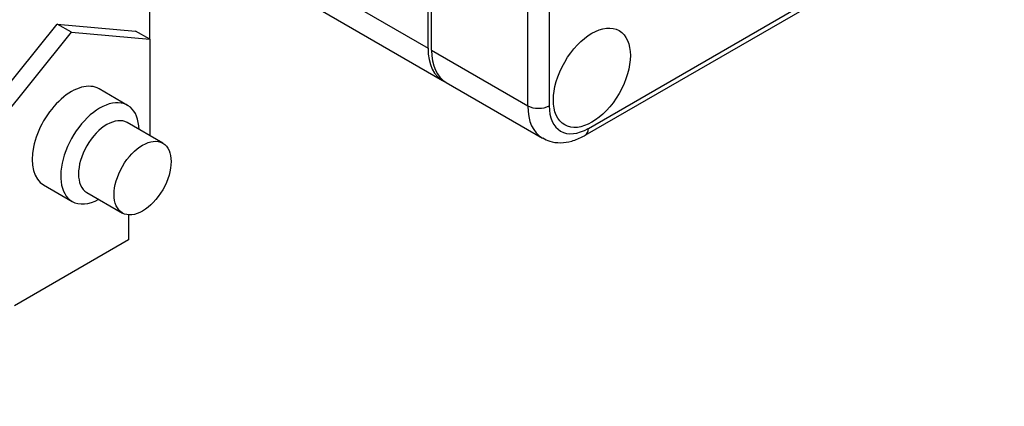
# Model space of a CAD drawing. Units: millimetres. Extents: x 0 to 1084, y 0 to 1552.
# Drawn here: x 872 to 970, y 159 to 198 of the extents above; entities that cross this region are included whole.
import ezdxf
from ezdxf import colors
from ezdxf.entities.mleader import LeaderData, LeaderLine
from ezdxf.math import Vec2, Vec3

# ---------------------------------------------------------------- set-up
doc = ezdxf.new("R2010")
doc.units = ezdxf.units.MM
doc.layers.add('DV6_Défaut', color=7, linetype='Continuous')
doc.layers.add('Défaut', color=7, linetype='Continuous')

# ---------------------------------------------------------------- blocks, each defined once
blk = doc.blocks.new('_DOT')
at = {"color": 0}
blk.add_line((0, 0), (-1, 0), dxfattribs=at)
at = {"color": 0, "const_width": 0.333}
blk.add_lwpolyline([(-0.1665, 0, 1), (0.1665, 0, 1)], format="xyb", close=True, dxfattribs=at)
blk = doc.blocks.new('SE5')
at = {"layer": 'DV6_Défaut', "color": 7, "linetype": 'Continuous'}
for p, q in [((912.955, 194.869), (912.955, 260.025)), ((913.308, 194.665), (913.308, 259.821)), ((922.854, 189.153), (922.854, 254.31)), ((924.976, 254.31), (924.976, 189.153)), ((885.34, 195.741), (885.34, 208.518)), ((928.865, 186.908), (964.927, 207.729)), ((928.554, 186.221), (964.616, 207.042)), ((893.553, 206.07), (912.955, 194.869)), ((892.193, 204.488), (914.405, 191.664)), ((868.37, 187.576), (876.148, 197.252)), ((869.784, 186.759), (877.562, 196.436)), ((876.148, 197.252), (883.926, 196.557)), ((877.562, 196.436), (876.148, 197.252)), ((877.562, 196.436), (885.34, 195.741)), ((885.34, 195.741), (883.926, 196.557)), ((885.34, 195.741), (885.34, 186.193)), ((913.308, 194.665), (922.854, 189.153)), ((883.141, 189.195), (880.312, 190.828)), ((914.758, 191.46), (924.304, 185.949)), ((886.633, 185.446), (883.098, 187.487)), ((874.812, 181.301), (877.641, 179.668)), ((879.098, 180.559), (882.633, 178.518)), ((883.217, 178.337), (883.217, 175.857)), ((883.217, 175.857), (871.905, 169.326))]:
    blk.add_line(p, q, dxfattribs=at)
for centre, major_axis in [((929.218, 191.929), (2.7, 4.677)), ((884.633, 181.982), (-2, -3.464))]:
    blk.add_ellipse(centre, major_axis=major_axis, ratio=0.57735, dxfattribs=at)
for centre, major_axis, start_param, end_param in [((917.905, 197.726), (3.5, 6.062), 2.356194, 3.192122), ((918.258, 197.522), (3.5, 6.062), 2.356194, 3.141593), ((877.562, 186.065), (2.75, 4.763), 0, 3.141593), ((880.391, 184.432), (-2.75, -4.763), 2.385136, 6.283185), ((927.804, 192.011), (3.5, 6.062), 2.356194, 3.145592), ((923.915, 189.766), (1.5, 0), 3.926991, 5.497787), ((928.865, 191.399), (2.75, 4.763), 2.356194, 3.926991), ((881.098, 184.023), (-2, -3.464), 3.141593, 6.283185), ((927.804, 187.52), (-0.75, 1.299), 3.141394, 3.926991), ((880.391, 184.432), (-2.75, -4.763), 0, 0.756456)]:
    blk.add_ellipse(centre, major_axis=major_axis, ratio=0.57735, start_param=start_param, end_param=end_param, dxfattribs=at)
blk.add_open_spline([(924.339, 185.974), (924.586, 185.833), (925.093, 185.553), (926.12, 185.444), (927.244, 185.607), (928.086, 185.957), (928.498, 186.189), (928.554, 186.221)], degree=3, knots=[0, 0, 0, 0, 0.180165, 0.4307, 0.684785, 0.963186, 1, 1, 1, 1], dxfattribs=at)

msp = doc.modelspace()

# ---------------------------------------------------------------- block references
at = {"layer": 'Défaut'}
msp.add_blockref('SE5', (0, 0), dxfattribs=at)

# ---------------------------------------------------------------- leaders
at = {"layer": 'Défaut', "color": 7, "linetype": 'Continuous'}
ml = msp.add_multileader_mtext('Standard', dxfattribs=at)
ml.set_content('{\\pxsm0.9;\\fSolid Edge ISO|b1||i0||c0|p34;\\W1.;15/04/2021\\P}', color=256)
ml.set_leader_properties()
ml.set_arrow_properties(name='DOT')
ml.build(insert=Vec2(0, 0))
ml.multileader.update_dxf_attribs({"leader_type": 0, "dogleg_length": 0, "arrow_head_size": 12})
ctx = ml.context
ctx.base_point, ctx.char_height, ctx.arrow_head_size, ctx.landing_gap_size = Vec3(978.159, 1544.834), 12, 12, 4.2
notes = []
notes.append((ctx, [(0, (0, 0, 0), (0, 0), (1, 0), 1, [])]))
ctx.mtext.insert = Vec3(980.159, 1550.954)
for ctx, leaders in notes:
    for number, flags, end, landing, length, lines in leaders:
        leader = LeaderData()
        leader.index, (leader.has_last_leader_line, leader.has_dogleg_vector, leader.attachment_direction) = number, flags
        leader.last_leader_point, leader.dogleg_vector, leader.dogleg_length = Vec3(end), Vec3(landing), length
        for number, points, colour, breaks in lines:
            line = LeaderLine()
            line.index, line.vertices, line.color, line.breaks = number, Vec3.list(points), colors.encode_raw_color(colour), breaks
            leader.lines.append(line)
        ctx.leaders.append(leader)

doc.saveas('drawing.dxf')
